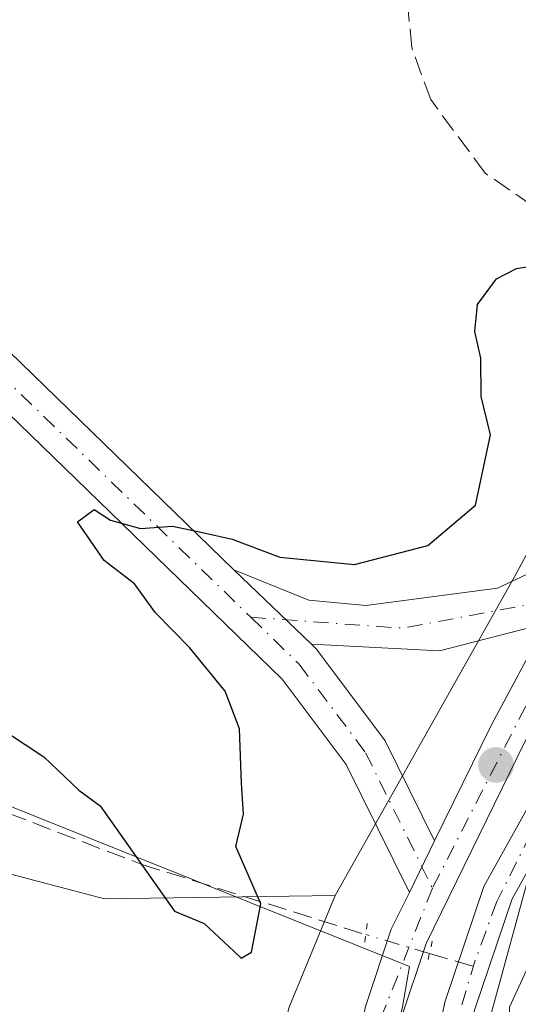
# Model space of a CAD drawing. Units: metres. Extents: x 615070 to 618544, y 4680798 to 4683169.
# Drawn here: x 616093 to 616137, y 4682791 to 4682877 of the extents above; entities that cross this region are included whole.
import ezdxf

# ---------------------------------------------------------------- set-up
doc = ezdxf.new("R2010")
doc.units = ezdxf.units.M
doc.header["$MEASUREMENT"] = 0
for name, pattern in [('DGN Style 3', [2.307223458686699, 1.648016756204785, -0.6592067024819142]), ('DGN Style 4', [2.6384748266838614, 1.318413404963828, -0.6592067024819142, 0.001648016756204785, -0.6592067024819142]), ('DGN Style 5', [1.1536117293433497, 0.4944050268614355, -0.6592067024819142])]:
    doc.linetypes.add(name, pattern=pattern)
for name, color, linetype, lineweight in [('Arbolado forestal CxS', 92, 'Continuous', 0), ('Camino Cxs', 7, 'Continuous', 0), ('Camino eje', 30, 'DGN Style 4', 13), ('Conducción de agua lineal', 4, 'DGN Style 3', 0), ('Conducción de agua lineal oculto', 9, 'DGN Style 4', 0), ('Corriente artificial Cxs', 4, 'Continuous', 13), ('Corriente artificial eje', 142, 'DGN Style 4', 0), ('Corriente artificial lineal', 4, 'DGN Style 3', 13), ('Curva de nivel maestra', 30, 'Continuous', 30), ('Entidad de ámbito territorial', 7, 'Continuous', 0), ('Entidad de ámbito territorial CxS', 92, 'Continuous', 0), ('Núcleo urbano CxS', 7, 'Continuous', 0), ('Pista no pavimentada Cxs', 111, 'Continuous', 0), ('Pista no pavimentada eje', 91, 'DGN Style 4', 0), ('Puente lineal', 2, 'DGN Style 5', 0), ('Punto de cota en terreno', 7, 'Continuous', 0), ('Suelo desnudo CxS', 253, 'Continuous', 0), ('Tendido', 6, 'Continuous', 0)]:
    doc.layers.add(name, color=color, linetype=linetype, lineweight=lineweight)

# ---------------------------------------------------------------- blocks, each defined once
blk = doc.blocks.new('*U10')
at = {"layer": 'Arbolado forestal CxS', "color": 92, "linetype": 'Continuous', "lineweight": 0}
blk.add_polyline3d([(616085.8339000001, 4682804.2393, 377.1772999999957), (616100.7717000004, 4682800.319700001, 375.8738000000012), (616120.8657000001, 4682800.6151, 376.6138999999966), (616116.8413000006, 4682790.8783, 375.9422999999952), (616114.1634999998, 4682780.1677, 376.7356), (616115.0559, 4682772.1347, 377.3598000000056), (616114.6096999999, 4682761.870300001, 377.8600000000006), (616116.0433, 4682748.7611, 378.019100000005), (616122.6420999998, 4682723.961300001, 377.8243999999977), (616140.0963000003, 4682692.2259, 377.286300000007), (616115.2373000003, 4682704.340100001, 378.5675999999949), (616094.0488999998, 4682716.5109, 381.5565000000061), (616077.8569, 4682725.763699999, 384.6889999999985)], dxfattribs=at)
blk = doc.blocks.new('5PATER')
at = {"layer": 'Núcleo urbano CxS', "linetype": 'Continuous', "lineweight": 0}
h = blk.add_hatch(color=51, dxfattribs=at)
edge = h.paths.add_edge_path()
edge.add_ellipse((0, 0), major_axis=(-0.1095731443231308, -0.1110710700762829), ratio=0.9994222409660322, start_angle=0, end_angle=360)

msp = doc.modelspace()

# ---------------------------------------------------------------- linework, layer by layer
at = {"layer": 'Arbolado forestal CxS', "color": 92, "linetype": 'Continuous', "lineweight": 0}
for points in [[(616091.6205000002, 4683075.981899999, 371.8369999999995), (616102.4464999996, 4683074.801899999, 372.1108999999997), (616104.8702999996, 4683081.2007, 371.8475999999937), (616113.3923000004, 4683064.797700001, 372.9582999999984), (616134.7119000005, 4683040.3325, 374.448000000004), (616160.9424999999, 4683034.8793, 375.5044000000053), (616167.7883000001, 4683026.317299999, 376.1224999999977), (616177.2033000002, 4683024.602299999, 376.5620000000054), (616185.7613000004, 4683026.317100001, 377.2446999999956), (616197.6722999997, 4683034.9067, 377.3225999999996), (616196.2807, 4683018.478499999, 377.9962999999989), (616190.9253000002, 4683002.858899999, 376.7520999999979), (616181.5531000001, 4682970.7271, 377.7937999999995), (616156.1145000001, 4682879.240700001, 376.9842999999965), (616149.8662999999, 4682850.2327, 376.9447999999975), (616142.7257000003, 4682839.968499999, 377.301999999996), (616136.4776999997, 4682828.365300001, 376.913400000005), (616120.8657000001, 4682800.6151, 376.6138999999966), (616100.7717000004, 4682800.319700001, 375.8738000000012), (616085.8339000001, 4682804.2393, 377.1772999999957)], [(616197.6722999997, 4683034.9067, 377.3225999999996), (616196.2807, 4683018.478499999, 377.9962999999989), (616190.9253000002, 4683002.858899999, 376.7520999999979), (616181.5531000001, 4682970.7271, 377.7937999999995), (616156.1145000001, 4682879.240700001, 376.9842999999965), (616149.8662999999, 4682850.2327, 376.9447999999975), (616142.7257000003, 4682839.968499999, 377.301999999996), (616136.4776999997, 4682828.365300001, 376.913400000005), (616120.8657000001, 4682800.6151, 376.6138999999966)], [(616136.0311000004, 4682790.8781, 377.304099999994), (616140.9402999999, 4682801.588500001, 377.6030000000028), (616151.3413000006, 4682812.4977, 378.4226999999955), (616153.9275000002, 4682813.8069, 378.5283999999957), (616175.9565000003, 4682827.474500001, 380.2801000000036), (616185.9795000004, 4682852.0317, 379.7949999999983), (616188.2165000001, 4682857.5131, 380.8601000000053), (616202.5226999996, 4682878.0557, 380.3962000000029), (616210.6936999997, 4682883.8915, 380.5087000000058), (616227.1294999998, 4682889.215299999, 382.4244999999937), (616238.4857000001, 4682894.465299999, 384.084400000007), (616242.1266999999, 4682905.956900001, 383.3640000000014), (616241.5176999997, 4682906.493100001, 383.2005000000063), (616282.3265000005, 4683022.811699999, 388.6916000000056)], [(616185.9795000004, 4682852.0317, 379.7949999999983), (616175.9565000003, 4682827.474500001, 380.2801000000036), (616153.9275000002, 4682813.8069, 378.5283999999957), (616151.3413000006, 4682812.4977, 378.4226999999955), (616140.9402999999, 4682801.588500001, 377.6030000000028), (616136.0311000004, 4682790.8781, 377.304099999994), (616136.0311000004, 4682783.737500001, 377.9936000000016), (616137.0346999997, 4682765.2927, 379.0179000000062)], [(616075.0459000003, 4682807.069900001, 377.617499999993), (616085.8339000001, 4682804.2393, 377.1772999999957), (616100.7717000004, 4682800.319700001, 375.8738000000012), (616120.8657000001, 4682800.6151, 376.6138999999966)], [(616075.0459000003, 4682807.069900001, 377.617499999993), (616085.8339000001, 4682804.2393, 377.1772999999957), (616100.7717000004, 4682800.319700001, 375.8738000000012), (616120.8657000001, 4682800.6151, 376.6138999999966)], [(616120.8657000001, 4682800.6151, 376.6138999999966), (616116.8413000006, 4682790.8783, 375.9422999999952), (616114.1634999998, 4682780.1677, 376.7356), (616115.0559, 4682772.1347, 377.3598000000056), (616114.6096999999, 4682761.870300001, 377.8600000000006), (616116.0433, 4682748.7611, 378.019100000005), (616122.6420999998, 4682723.961300001, 377.8243999999977), (616140.0963000003, 4682692.2259, 377.286300000007)]]:
    msp.add_polyline3d(points, dxfattribs=at)
at = {"layer": 'Camino Cxs', "color": 7, "linetype": 'Continuous', "lineweight": 0, "extrusion": (-0.01756282546582259, 0.01690386137867607, 0.9997028591697372), "elevation": 68713.08644074271, "flags": 128}
msp.add_lwpolyline([(-3801200.756174927, -2802602.43264942), (-3801200.756174927, -2802611.794285187)], dxfattribs=at)
at = {"layer": 'Camino Cxs', "color": 7, "linetype": 'Continuous', "lineweight": 0, "extrusion": (-0.07680981784961427, 0.08015234034444203, 0.9938188236390062), "elevation": 328389.0879847024, "flags": 128}
msp.add_lwpolyline([(-3684861.907026534, -2936396.537784171), (-3684853.560455409, -2936401.255200005), (-3684845.897302791, -2936409.438840039)], dxfattribs=at)
at = {"layer": 'Camino Cxs', "color": 7, "linetype": 'Continuous', "lineweight": 0}
msp.add_polyline3d([(616139.2200999996, 4682824.3201, 377.6347999999998), (616129.9501, 4682821.9301, 377.1110999999946), (616118.7901, 4682822.5001, 376.2026000000042), (616112.0471000001, 4682828.9901, 375.9744000000064), (616118.5571, 4682826.360099999, 375.9409000000014), (616123.5170999998, 4682825.880100001, 376.2793999999994), (616134.9971000003, 4682827.4001, 377.3962000000029), (616142.8071, 4682831.0801, 377.7489999999962)], close=True, dxfattribs=at)
msp.add_polyline3d([(616112.0471000001, 4682828.9901, 375.9744000000064), (616118.5571, 4682826.360099999, 375.9409000000014), (616123.5170999998, 4682825.880100001, 376.2793999999994), (616134.9971000003, 4682827.4001, 377.3962000000029), (616142.8071, 4682831.0801, 377.7489999999962)], dxfattribs=at)
at = {"layer": 'Camino eje', "color": 30, "linetype": 'DGN Style 4', "lineweight": 13, "extrusion": (-0.05910372857786514, -0.0165716147792599, 0.9981142874700282), "elevation": -113641.2835120922, "flags": 128}
msp.add_lwpolyline([(-4342611.77703131, 1853983.078249933), (-4342607.285247911, 1853995.598008842), (-4342605.896160582, 1854011.532395555)], dxfattribs=at)
at = {"layer": 'Conducción de agua lineal', "color": 4, "linetype": 'DGN Style 3', "lineweight": 0, "extrusion": (0.2827966091187099, 0.9591798825856441, 0.0001752539577936032), "elevation": 4665882.582972971, "flags": 128}
msp.add_lwpolyline([(733300.110633185, -440.0205960236448), (733297.4938221489, -440.1710960259448), (733296.1240002745, -440.0579960242056)], dxfattribs=at)
at = {"layer": 'Conducción de agua lineal', "color": 4, "linetype": 'DGN Style 3', "lineweight": 0}
msp.add_polyline3d([(615943.9400000004, 4682981.49, 374.9492000000027), (616007.0999999996, 4682904.92, 374.341499999995), (616038.79, 4682866.83, 376.5534000000043), (616081.3200000003, 4682814.02, 384.2118999999948), (616083.7000000002, 4682811.890000001, 385.7241999999969), (616088.0599999996, 4682809.439999999, 383.795299999998), (616104.0099999999, 4682803.33, 379.9863999999943), (616123.5319999997, 4682797.2082, 378.0549000000028)], dxfattribs=at)
at = {"layer": 'Conducción de agua lineal oculto', "color": 9, "linetype": 'DGN Style 4', "lineweight": 0, "extrusion": (0.05984066278579535, -0.0177015120555928, 0.9980509764277086), "elevation": -45646.03265995517, "flags": 128}
msp.add_lwpolyline([(4665220.324348383, 736087.8269286015), (4665220.324348383, 736093.6134246445)], dxfattribs=at)
at = {"layer": 'Corriente artificial Cxs', "color": 4, "linetype": 'Continuous', "lineweight": 13}
for points in [[(616419.7696000002, 4683134.0734, 377.3977000000014), (616419.7701000003, 4683134.0701, 377.3981000000058), (616422.5900999998, 4683113.050100001, 376.5675000000047), (616414.5900999998, 4683107.030099999, 375.9918000000035), (616400.5900999998, 4683095.800100001, 376.8619000000036), (616369.7401000002, 4683092.9001, 377.3687999999966), (616325.0301000001, 4683085.0001, 377.4330000000046), (616234.0301000001, 4683051.780099999, 377.1864999999962), (616224.6801000005, 4683045.7601, 377.4030999999959), (616214.3101000005, 4683034.1501, 377.1956999999966), (616211.3901000004, 4683028.520099999, 377.0130999999965), (616207.5701000001, 4683016.450099999, 377.3347000000067), (616163.5500999996, 4682852.9801, 376.8271999999997), (616157.0900999998, 4682837.670100001, 376.9686999999976), (616136.2701000003, 4682800.3201, 376.9238999999943), (616133.0000999998, 4682790.630100001, 376.5973999999987), (616131.2001, 4682781.890100001, 377.0583999999944), (616130.2901, 4682772.8201, 376.7312999999995), (616131.0401, 4682759.7501, 376.8187000000034), (616133.4801000003, 4682749.020099999, 376.9994000000006), (616140.2301000003, 4682731.030099999, 376.8760000000038), (616140.8202000001, 4682730.130200001, 376.8237999999984)], [(616167.3400999998, 4682695.7501, 376.4131000000052), (616165.1801000005, 4682694.1501, 376.2829000000056), (616157.5201000003, 4682704.4901, 376.5570000000007), (616142.7500999998, 4682722.280099999, 376.6465999999928), (616137.8201000001, 4682729.8101, 376.7035000000033), (616130.8901000004, 4682748.2501, 376.9643000000069), (616128.3601000002, 4682759.370100001, 376.8077999999951), (616127.5900999998, 4682772.880100001, 376.5862000000052), (616128.5401, 4682782.300100001, 377.0964999999997), (616130.4001000002, 4682791.3301, 376.9946000000054), (616133.8000999996, 4682801.4101, 377.2862000000023), (616154.6601, 4682838.850099999, 377.3991999999998), (616161.0000999998, 4682853.850099999, 377.0519000000059), (616204.9901000002, 4683017.210100001, 377.5332000000053), (616208.8901000004, 4683029.550100001, 377.3273000000045), (616212.0701000001, 4683035.690099999, 377.3801999999997), (616222.9200999998, 4683047.8301, 377.594299999997), (616232.8300999999, 4683054.210100001, 377.2926000000007), (616324.3201000001, 4683087.610099999, 377.649900000004), (616368.0900999998, 4683095.340100001, 377.6382000000012)], [(616128.5401, 4682782.300100001, 377.0964999999997), (616130.4001000002, 4682791.3301, 376.9946000000054), (616133.8000999996, 4682801.4101, 377.2862000000023), (616154.6601, 4682838.850099999, 377.3991999999998), (616161.0000999998, 4682853.850099999, 377.0519000000059), (616204.9901000002, 4683017.210100001, 377.5332000000053)], [(616207.5701000001, 4683016.450099999, 377.3347000000067), (616163.5500999996, 4682852.9801, 376.8271999999997), (616157.0900999998, 4682837.670100001, 376.9686999999976), (616136.2701000003, 4682800.3201, 376.9238999999943), (616133.0000999998, 4682790.630100001, 376.5973999999987)]]:
    msp.add_polyline3d(points, dxfattribs=at)
at = {"layer": 'Corriente artificial eje', "color": 142, "linetype": 'DGN Style 4', "lineweight": 0}
msp.add_polyline3d([(616205.2873000001, 4683013.1064, 377.2621000000072), (616162.5664999997, 4682854.800200001, 376.9627999999939), (616160.8968000002, 4682850.166999999, 376.8886000000057), (616155.8531, 4682838.484400001, 377.2121999999945), (616152.898, 4682832.9257, 377.1321000000025), (616137.8885000005, 4682805.968, 377.0106999999989), (616134.9452999998, 4682800.0941, 377.0466000000015), (616133.0526000002, 4682794.970600001, 376.7265000000043), (616131.6196999997, 4682790.204100001, 376.6768000000012), (616130.6157000001, 4682785.6931, 376.9113999999972), (616129.8438999997, 4682781.257999999, 377.0491000000038), (616129.2083000002, 4682775.062100001, 376.7850999999937), (616129.1140000002, 4682771.454500001, 376.6247000000003), (616129.5502000004, 4682762.910700001, 376.7271000000038), (616130.0343000004, 4682758.7315, 376.8304000000062), (616131.1786000002, 4682753.089299999, 377.1058000000049), (616132.5527999997, 4682747.925799999, 376.6463999999978), (616138.2016000003, 4682732.730799999, 376.4860999999946), (616140.2942000004, 4682728.562200001, 376.6392000000051), (616143.6293000003, 4682723.5494, 376.4630999999936), (616157.5828999998, 4682706.4506, 376.6545999999944), (616166.2600999996, 4682694.950099999, 376.2924000000057)], dxfattribs=at)
at = {"layer": 'Corriente artificial lineal', "color": 4, "linetype": 'DGN Style 3', "lineweight": 13}
msp.add_polyline3d([(616149.9401000004, 4682857.0001, 376.4674999999988), (616139.8601000002, 4682859.460100001, 374.8187999999937), (616133.9200999998, 4682863.550100001, 374.229800000001), (616129.1801000005, 4682869.950099999, 373.8748999999953), (616127.5401, 4682874.470100001, 373.809500000003), (616126.3601000002, 4682886.5101, 373.2127999999939), (616124.9801000003, 4682956.950099999, 373.0025000000023), (616123.0800999999, 4682962.720100001, 372.622199999998), (616120.7001, 4682966.100099999, 372.6800999999978), (616116.4700999996, 4682968.800100001, 372.3747000000003), (616087.3101000005, 4682983.950099999, 371.0135000000009), (616072.5000999998, 4682993.2501, 370.1864999999962), (616064.3601000002, 4683002.530099999, 370.0978999999934)], dxfattribs=at)
at = {"layer": 'Curva de nivel maestra', "color": 30, "linetype": 'Continuous', "lineweight": 30, "elevation": 375, "flags": 128}
msp.add_lwpolyline([(616092.2400000002, 4682814.840100001), (616095.4800000006, 4682812.710100001), (616098.54, 4682809.800100001), (616100.3799999999, 4682808.420100001), (616106.8799999999, 4682799.2501), (616109.4500000002, 4682798.170100001), (616112.04, 4682795.7601), (616112.6600000003, 4682795.1601), (616113.5800000001, 4682795.670100001), (616114.3899999997, 4682799.880100001), (616112.2100000001, 4682804.890100001), (616112.8899999997, 4682807.690099999), (616112.7000000002, 4682810.4101), (616112.5199999996, 4682815.130100001), (616111.2699999996, 4682818.4101), (616108.1699999999, 4682822.210100001), (616105.2000000002, 4682825.2301), (616103.3899999997, 4682827.7601), (616100.7400000002, 4682829.800100001), (616098.4299999997, 4682833.1801), (616099.8600000005, 4682834.2501), (616101.29, 4682833.3301), (616103.9000000004, 4682832.600099999), (616106.7000000002, 4682832.790100001), (616109.2999999998, 4682832.2401), (616111.9000000004, 4682831.6601), (616116.0499999998, 4682830.0801), (616122.5499999998, 4682829.460100001), (616128.9400000004, 4682831.110099999), (616133.0700000003, 4682834.610099999), (616134.4000000004, 4682840.7401), (616133.5899999999, 4682844.0801), (616133.5599999996, 4682847.420100001), (616133.0300000003, 4682849.7501), (616133.25, 4682852.110099999), (616134.9100000003, 4682854.340100001), (616136.6399999997, 4682855.2401), (616143.8399999999, 4682856.390100001)], dxfattribs=at)
at = {"layer": 'Entidad de ámbito territorial', "color": 7, "linetype": 'Continuous', "lineweight": 0, "flags": 128}
msp.add_lwpolyline([(615863.3146006598, 4683124.815304234), (615863.7130000005, 4683123.477000001), (615870.3070000014, 4683098.086), (615878.5280000012, 4683070.809), (615881.6960000009, 4683061.060000001), (615887.0700000017, 4683048.840000002), (615890.5100000015, 4683043.302000001), (615897.7230000009, 4683034.742000002), (615927.083, 4682998.973000002), (616004.2880000013, 4682905.086000001), (616050.0440000005, 4682849.924000002), (616080.7040000004, 4682813.131), (616127.3410000012, 4682794.438999999), (616126.7209999998, 4682790.911999999), (616124.3540000013, 4682780.203000001), (616123.1490000006, 4682768.369000004), (616123.4489999999, 4682757.702000001), (616125.2539999998, 4682748.203000001), (616128.2040000003, 4682738.595000003)], dxfattribs=at)
msp.add_lwpolyline([(615863.3146006598, 4683124.815304234), (615863.7130000005, 4683123.477000001), (615870.3070000014, 4683098.086), (615878.5280000012, 4683070.809), (615881.6960000009, 4683061.060000001), (615887.0700000017, 4683048.840000002), (615890.5100000015, 4683043.302000001), (615897.7230000009, 4683034.742000002), (615927.083, 4682998.973000002), (616004.2880000013, 4682905.086000001), (616050.0440000005, 4682849.924000002), (616080.7040000004, 4682813.131), (616127.3410000012, 4682794.438999999), (616126.7209999998, 4682790.911999999), (616124.3540000013, 4682780.203000001), (616123.1490000006, 4682768.369000004), (616123.4489999999, 4682757.702000001), (616125.2539999998, 4682748.203000001), (616128.2040000003, 4682738.595000003)], dxfattribs=at)
at = {"layer": 'Entidad de ámbito territorial CxS', "color": 92, "linetype": 'Continuous', "lineweight": 0, "flags": 128}
for points in [[(616376.5499999989, 4682934.385), (616339.2700000005, 4682904.183999999), (616291.4740000007, 4682844.095000001), (616225.266, 4682800.790999998), (616201.4919999993, 4682785.241000001), (616137.6440000011, 4682744.604000002), (616128.2039999998, 4682738.595000002), (616125.2539999993, 4682748.202999999), (616123.4489999993, 4682757.702), (616123.149, 4682768.369000002), (616124.3540000007, 4682780.203000001), (616126.7209999993, 4682790.912), (616127.3410000006, 4682794.438999998), (616080.7039999999, 4682813.130999999)], [(616080.7039999999, 4682813.130999999), (616127.3410000006, 4682794.438999998), (616126.7209999993, 4682790.912), (616124.3540000007, 4682780.203000001), (616123.149, 4682768.369000002), (616123.4489999993, 4682757.702), (616125.2539999993, 4682748.202999999), (616128.2039999998, 4682738.595000002), (616126.524000001, 4682737.664000001), (616097.2560000012, 4682721.437999999), (616079.204, 4682736.623000001)]]:
    msp.add_lwpolyline(points, dxfattribs=at)
at = {"layer": 'Pista no pavimentada Cxs', "color": 111, "linetype": 'Continuous', "lineweight": 0, "extrusion": (-0.01756282546582259, 0.01690386137867607, 0.9997028591697372), "elevation": 68713.08644074271, "flags": 128}
msp.add_lwpolyline([(-3801200.756174927, -2802602.43264942), (-3801200.756174927, -2802611.794285187)], dxfattribs=at)
at = {"layer": 'Pista no pavimentada Cxs', "color": 111, "linetype": 'Continuous', "lineweight": 0, "extrusion": (0.276123295734989, -0.1456719665614365, 0.9500187386102295), "elevation": -511667.0755487395, "flags": 128}
msp.add_lwpolyline([(4429263.202667257, 1558238.151020455), (4429274.45897598, 1558238.498882324), (4429284.494027848, 1558238.418483311)], dxfattribs=at)
at = {"layer": 'Pista no pavimentada Cxs', "color": 111, "linetype": 'Continuous', "lineweight": 0, "extrusion": (0.01391073516674063, 0.02852018306496114, 0.9994964185053701), "elevation": 142502.6420284019, "flags": 128}
msp.add_lwpolyline([(1499098.237396467, -4476676.732974299), (1499098.237396467, -4476681.731109347)], dxfattribs=at)
msp.add_lwpolyline([(1499098.237396467, -4476676.732974299), (1499098.237396467, -4476681.731109347)], dxfattribs=at)
at = {"layer": 'Pista no pavimentada Cxs', "color": 111, "linetype": 'Continuous', "lineweight": 0}
for points in [[(616127.3201000001, 4682800.880100001, 377.7099000000017), (616121.8201000001, 4682812.020099999, 376.9327000000048), (616116.2401000002, 4682819.450099999, 376.3705000000046), (616078.3501000004, 4682856.220100001, 375.2728999999963), (616034.3101000005, 4682901.790100001, 373.607999999993), (615957.6901000004, 4682985.770099999, 375.771900000007), (615934.4301000005, 4683009.9801, 375.3555999999954), (615909.8300999999, 4683034.4101, 375.0368000000017), (615899.8201000001, 4683046.110099999, 375.1423000000068), (615894.3000999996, 4683054.360099999, 375.1607999999979), (615887.7200999996, 4683068.370100001, 374.239499999996), (615877.3701, 4683096.790100001, 373.3310999999958), (615867.9588000001, 4683124.8926, 373.5795000000071)], [(615872.0837000003, 4683124.9608, 379.0543999999936), (615881.0571, 4683098.090100001, 373.0366999999969), (615891.3271000005, 4683069.890100001, 375.399900000004), (615897.7071000002, 4683056.3201, 376.4553000000014), (615902.9271, 4683048.5101, 376.4888000000064), (615912.6771, 4683037.110099999, 375.1940999999933), (615937.2071000002, 4683012.7601, 377.6132999999973), (615960.5270999996, 4682988.4801, 378.8227000000043), (616037.1470999997, 4682904.5001, 373.3938000000053), (616081.1070999998, 4682859.020099999, 375.7133000000031), (616112.0471000001, 4682828.9901, 375.9744000000064)], [(616381.6401000004, 4683101.420100001, 377.7709999999934), (616325.3901000004, 4683091.4301, 377.7381000000024), (616248.2500999998, 4683063.7501, 377.6725000000006), (616228.4200999998, 4683055.540100001, 377.6291999999958), (616219.4600999998, 4683049.200099999, 377.6774000000005), (616212.9901000002, 4683042.450099999, 377.7021999999997), (616206.8400999998, 4683032.9001, 377.723800000007), (616203.6101000002, 4683024.860099999, 377.7072000000044), (616170.0301000001, 4682898.2501, 377.4336999999941), (616157.8701, 4682855.530099999, 377.5978999999934), (616152.4200999998, 4682841.920100001, 377.7081999999937), (616137.3800999997, 4682813.9901, 377.5869999999995), (616128.7901, 4682796.4301, 377.7056000000011), (616126.6700999998, 4682790.100099999, 377.7850000000035), (616123.5201000003, 4682773.7601, 377.727899999998), (616123.2301000003, 4682764.9101, 377.6677999999956), (616125.4801000003, 4682749.860099999, 377.8234999999986), (616129.1501000002, 4682738.3201, 377.8891000000003), (616135.1201, 4682727.440099999, 377.7866999999969), (616146.9801000003, 4682711.690099999, 378.4404000000068), (616172.1601, 4682680.4101, 376.3133999999991), (616208.0201000003, 4682638.640100001, 374.9091999999946)], [(616381.6401000004, 4683101.420100001, 377.7709999999934), (616325.3901000004, 4683091.4301, 377.7381000000024), (616248.2500999998, 4683063.7501, 377.6725000000006), (616228.4200999998, 4683055.540100001, 377.6291999999958), (616219.4600999998, 4683049.200099999, 377.6774000000005), (616212.9901000002, 4683042.450099999, 377.7021999999997), (616206.8400999998, 4683032.9001, 377.723800000007), (616203.6101000002, 4683024.860099999, 377.7072000000044), (616170.0301000001, 4682898.2501, 377.4336999999941), (616157.8701, 4682855.530099999, 377.5978999999934), (616152.4200999998, 4682841.920100001, 377.7081999999937), (616137.3800999997, 4682813.9901, 377.5869999999995), (616128.7901, 4682796.4301, 377.7056000000011), (616126.6700999998, 4682790.100099999, 377.7850000000035), (616123.5201000003, 4682773.7601, 377.727899999998), (616123.2301000003, 4682764.9101, 377.6677999999956), (616125.4801000003, 4682749.860099999, 377.8234999999986), (616129.1501000002, 4682738.3201, 377.8891000000003), (616135.1201, 4682727.440099999, 377.7866999999969), (616146.9801000003, 4682711.690099999, 378.4404000000068), (616172.1601, 4682680.4101, 376.3133999999991), (616208.0201000003, 4682638.640100001, 374.9091999999946)], [(616205.4901000002, 4682636.550100001, 375.027700000006), (616169.6401000004, 4682678.3101, 376.4060000000027), (616144.3901000004, 4682709.6801, 377.9839999999967), (616132.3601000002, 4682725.6601, 377.9848999999958), (616126.1201, 4682737.020099999, 377.9609000000055), (616122.2701000003, 4682749.120100001, 378.0957999999956), (616119.9401000004, 4682764.720100001, 377.877999999997), (616120.2500999998, 4682774.130100001, 377.9121000000014), (616123.4901000002, 4682790.940099999, 377.9351000000024), (616125.7500999998, 4682797.6801, 377.9223999999958), (616127.3201000001, 4682800.880100001, 377.7099000000017), (616129.5100999996, 4682805.370100001, 377.5513000000064), (616134.4700999996, 4682815.4801, 377.6598999999987), (616139.2200999996, 4682824.3201, 377.6347999999998), (616142.8071, 4682831.0801, 377.7489999999962), (616149.3870999999, 4682843.3101, 377.8842000000004), (616154.7171, 4682856.590100001, 377.4458000000013), (616166.8170999996, 4682899.120100001, 377.9664000000048), (616200.4370999997, 4683025.9001, 377.8898000000045)], [(616081.1070999998, 4682859.020099999, 375.7133000000031), (616112.0471000001, 4682828.9901, 375.9744000000064), (616118.7901, 4682822.5001, 376.2026000000042), (616119.2200999996, 4682822.0801, 376.2476000000024), (616125.2100999998, 4682814.100099999, 376.9912999999942), (616129.5100999996, 4682805.370100001, 377.5513000000064), (616127.3201000001, 4682800.880100001, 377.7099000000017), (616121.8201000001, 4682812.020099999, 376.9327000000048), (616116.2401000002, 4682819.450099999, 376.3705000000046), (616078.3501000004, 4682856.220100001, 375.2728999999963)], [(616118.7901, 4682822.5001, 376.2026000000042), (616119.2200999996, 4682822.0801, 376.2476000000024), (616125.2100999998, 4682814.100099999, 376.9912999999942), (616129.5100999996, 4682805.370100001, 377.5513000000064)], [(616305.1300999997, 4682502.710100001, 372.6254999999946), (616296.9001000002, 4682518.690099999, 372.511599999998), (616279.8601000002, 4682542.790100001, 372.8141999999934), (616205.4901000002, 4682636.550100001, 375.027700000006), (616169.6401000004, 4682678.3101, 376.4060000000027), (616144.3901000004, 4682709.6801, 377.9839999999967), (616132.3601000002, 4682725.6601, 377.9848999999958), (616126.1201, 4682737.020099999, 377.9609000000055), (616122.2701000003, 4682749.120100001, 378.0957999999956), (616119.9401000004, 4682764.720100001, 377.877999999997), (616120.2500999998, 4682774.130100001, 377.9121000000014), (616123.4901000002, 4682790.940099999, 377.9351000000024), (616125.7500999998, 4682797.6801, 377.9223999999958), (616127.3201000001, 4682800.880100001, 377.7099000000017)]]:
    msp.add_polyline3d(points, dxfattribs=at)
at = {"layer": 'Pista no pavimentada eje', "color": 91, "linetype": 'DGN Style 4', "lineweight": 0, "extrusion": (-0.002232632416962696, -0.004356703831711785, 0.9999880171703126), "elevation": -21399.56616123585, "flags": 128}
msp.add_lwpolyline([(616141.7566222416, 4682778.07153587), (616128.6395405759, 4682752.475492951)], dxfattribs=at)
at = {"layer": 'Pista no pavimentada eje', "color": 91, "linetype": 'DGN Style 4', "lineweight": 0}
for points in [[(615870.0344000002, 4683124.927100001, 376.3320999999996), (615870.0351, 4683124.925100001, 376.3323999999994), (615889.5500999996, 4683069.130100001, 374.7372999999934), (615896.0301000001, 4683055.340100001, 375.7326999999932), (615901.4001000002, 4683047.3101, 375.3494999999967), (615911.2801000001, 4683035.7601, 375.0798999999971), (615935.8450999996, 4683011.370100001, 376.2789000000048), (615959.1350999996, 4682987.1251, 377.2875000000058), (616035.7550999997, 4682903.145099999, 373.5169000000024), (616079.7550999997, 4682857.620100001, 374.8491999999969), (616113.5153000001, 4682824.8565, 376.001099999994)], [(616113.5153000001, 4682824.8565, 376.001099999994), (616117.7301000003, 4682820.765100001, 376.2255000000005), (616123.5151000004, 4682813.0601, 376.854800000001), (616129.3321000002, 4682801.265500001, 377.6068999999989)], [(616129.3321000002, 4682801.265500001, 377.6068999999989), (616125.0800999999, 4682790.520099999, 377.8626999999979), (616121.8850999996, 4682773.9451, 377.8491999999969), (616121.5850999998, 4682764.815099999, 377.796199999997), (616123.8750999998, 4682749.4901, 377.9416999999958), (616127.6350999996, 4682737.670100001, 377.9192000000039), (616133.7401000002, 4682726.550100001, 377.8993999999948), (616145.6851000005, 4682710.6851, 378.1612000000023), (616170.9001000002, 4682679.360099999, 376.3506999999955), (616206.7550999997, 4682637.595100001, 374.8769000000029), (616281.1750999996, 4682543.7751, 372.6561999999976), (616298.3051000005, 4682519.545100001, 372.4502999999968), (616308.4351000005, 4682499.880100001, 372.6009999999951), (616312.3855, 4682494.5407, 372.5320000000065)]]:
    msp.add_polyline3d(points, dxfattribs=at)
at = {"layer": 'Puente lineal', "color": 2, "linetype": 'DGN Style 5', "lineweight": 0, "extrusion": (-0.00637044015562187, -0.04970629249380094, 0.9987435616707346), "elevation": -236311.8485059864, "flags": 128}
msp.add_lwpolyline([(15838.99284272012, 4717214.548259476), (15838.99284272012, 4717212.464961599)], dxfattribs=at)
at = {"layer": 'Puente lineal', "color": 2, "linetype": 'DGN Style 5', "lineweight": 0, "extrusion": (0.1955102762315723, -0.01846212954763859, 0.9805278586865448), "elevation": 34375.52550450692, "flags": 128}
msp.add_lwpolyline([(4719980.428901755, -169714.2778835519), (4719979.339121616, -169714.1286830493), (4719978.224142191, -169714.0023972996)], dxfattribs=at)
at = {"layer": 'Suelo desnudo CxS', "color": 253, "linetype": 'Continuous', "lineweight": 0}
for points in [[(616197.6722999997, 4683034.9067, 377.3225999999996), (616196.2807, 4683018.478499999, 377.9962999999989), (616190.9253000002, 4683002.858899999, 376.7520999999979), (616181.5531000001, 4682970.7271, 377.7937999999995), (616156.1145000001, 4682879.240700001, 376.9842999999965), (616149.8662999999, 4682850.2327, 376.9447999999975), (616142.7257000003, 4682839.968499999, 377.301999999996), (616136.4776999997, 4682828.365300001, 376.913400000005), (616120.8657000001, 4682800.6151, 376.6138999999966)], [(616173.9868999999, 4682647.5689, 378.4116000000067), (616140.0963000003, 4682692.2259, 377.286300000007), (616122.6420999998, 4682723.961300001, 377.8243999999977), (616116.0433, 4682748.7611, 378.019100000005), (616114.6096999999, 4682761.870300001, 377.8600000000006), (616115.0559, 4682772.1347, 377.3598000000056), (616114.1634999998, 4682780.1677, 376.7356), (616116.8413000006, 4682790.8783, 375.9422999999952), (616120.8657000001, 4682800.6151, 376.6138999999966), (616136.4776999997, 4682828.365300001, 376.913400000005), (616142.7257000003, 4682839.968499999, 377.301999999996), (616149.8662999999, 4682850.2327, 376.9447999999975), (616156.1145000001, 4682879.240700001, 376.9842999999965), (616181.5531000001, 4682970.7271, 377.7937999999995), (616190.9253000002, 4683002.858899999, 376.7520999999979), (616196.2807, 4683018.478499999, 377.9962999999989)], [(616220.8498999998, 4683003.195499999, 379.3769000000029), (616219.1387, 4682992.9177, 379.4670999999944), (616214.0037000002, 4682986.070699999, 379.2468999999983), (616206.7887000004, 4682976.590100001, 379.0521000000008), (616203.1375000002, 4682965.7391, 379.0007999999943), (616199.0472999997, 4682941.5363, 379.1300000000047), (616192.2632999998, 4682921.190099999, 378.0982999999979), (616185.5686999997, 4682887.2733, 378.0161999999983), (616179.3207, 4682867.1909, 378.6043999999966), (616185.9795000004, 4682852.0317, 379.7949999999983), (616175.9565000003, 4682827.474500001, 380.2801000000036), (616153.9275000002, 4682813.8069, 378.5283999999957), (616151.3413000006, 4682812.4977, 378.4226999999955), (616140.9402999999, 4682801.588500001, 377.6030000000028), (616136.0311000004, 4682790.8781, 377.304099999994), (616136.0311000004, 4682783.737500001, 377.9936000000016), (616137.0346999997, 4682765.2927, 379.0179000000062), (616140.8901000004, 4682747.762499999, 378.8310000000056), (616151.2039000001, 4682729.514699999, 378.394100000005), (616172.7562999995, 4682705.4597, 379.2584000000061), (616191.0948999999, 4682687.752699999, 378.6264999999985), (616218.9194999998, 4682654.235900001, 376.5417000000016)], [(616185.9795000004, 4682852.0317, 379.7949999999983), (616175.9565000003, 4682827.474500001, 380.2801000000036), (616153.9275000002, 4682813.8069, 378.5283999999957), (616151.3413000006, 4682812.4977, 378.4226999999955), (616140.9402999999, 4682801.588500001, 377.6030000000028), (616136.0311000004, 4682790.8781, 377.304099999994), (616136.0311000004, 4682783.737500001, 377.9936000000016), (616137.0346999997, 4682765.2927, 379.0179000000062)], [(616120.8657000001, 4682800.6151, 376.6138999999966), (616116.8413000006, 4682790.8783, 375.9422999999952), (616114.1634999998, 4682780.1677, 376.7356), (616115.0559, 4682772.1347, 377.3598000000056), (616114.6096999999, 4682761.870300001, 377.8600000000006), (616116.0433, 4682748.7611, 378.019100000005), (616122.6420999998, 4682723.961300001, 377.8243999999977), (616140.0963000003, 4682692.2259, 377.286300000007)]]:
    msp.add_polyline3d(points, dxfattribs=at)
at = {"layer": 'Tendido', "color": 6, "linetype": 'Continuous', "lineweight": 0}
msp.add_polyline3d([(616117.0756000001, 4682726.492799999, 379.4328999999998), (616119.1876999997, 4682734.4759, 379.5534999999945), (616161.5456999998, 4682889.416400001, 379.0203000000038), (616205.2165999999, 4683052.6601, 378.8834999999963), (616322.2154999999, 4683098.4595, 378.7796999999992), (616436.2775999998, 4683124.018300001, 380.9008999999933)], dxfattribs=at)

# ---------------------------------------------------------------- block references
at = {"layer": 'Arbolado forestal CxS', "color": 92, "linetype": 'Continuous', "lineweight": 0}
msp.add_blockref('*U10', (0, 0), dxfattribs=at)
at = {"layer": 'Punto de cota en terreno', "color": 7, "linetype": 'Continuous', "lineweight": 0, "xscale": 10, "yscale": 10, "zscale": 10}
msp.add_blockref('5PATER', (616134.8700000001, 4682811.99, 377.7299999999959), dxfattribs=at)

doc.saveas('drawing.dxf')
